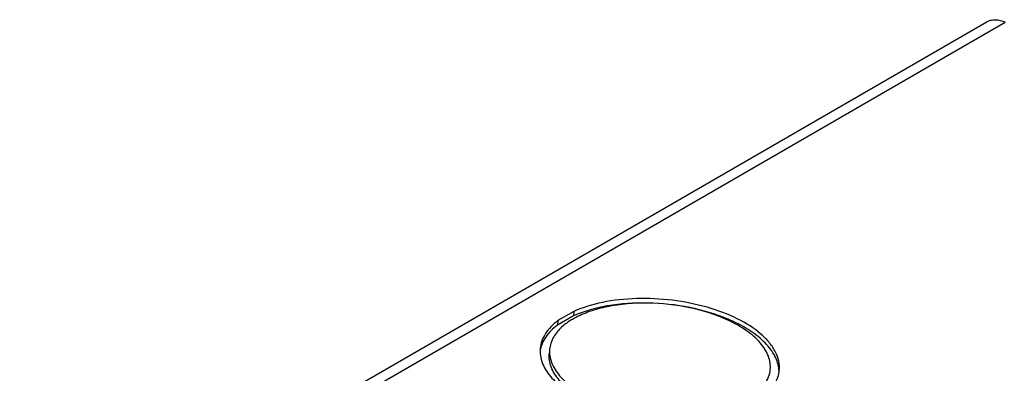
# Paper-space layout 'A3_1123.1' of a CAD drawing. Units: millimetres. Extents: x 421 to 851, y -597 to -290.
# Drawn here: x 587 to 616, y -486 to -476 of the extents above; entities that cross this region are included whole.
import ezdxf

# ---------------------------------------------------------------- set-up
doc = ezdxf.new("R2010")
doc.units = ezdxf.units.MM
doc.layers.add('COMPONENTI_DI_ASSIEME', color=7, linetype='Continuous')

# ---------------------------------------------------------------- blocks, each defined once
blk = doc.blocks.new('A$C302074b6')
at = {"layer": 'COMPONENTI_DI_ASSIEME', "color": 7, "linetype": 'Continuous'}
for p, q in [((28.402, 29.624), (146.055, 97.55)), ((134.057, 89.019), (133.597, 88.754)), ((134.068, 89.149), (133.609, 88.884)), ((134.068, 89.149), (134.057, 89.019)), ((133.609, 88.884), (133.597, 88.754)), ((134.091, 88.954), (134.086, 88.952)), ((134.09, 88.954), (134.086, 88.952))]:
    blk.add_line(p, q, dxfattribs=at)
at = {"layer": 'COMPONENTI_DI_ASSIEME', "color": 251, "linetype": 'Continuous'}
blk.add_line((28.953, 29.621), (146.605, 97.547), dxfattribs=at)
at = {"layer": 'COMPONENTI_DI_ASSIEME', "color": 7, "linetype": 'Continuous'}
for centre, radius, start, end in [((136.67, 84.461), 4.844, 67.0756, 67.2038), ((134.686, 87.63), 1.439, 133.6902, 133.9712), ((133.964, 87.999), 0.875, 174.7379, 179.7498), ((133.98, 87.999), 0.891, 179.7623, 184.9531), ((139.135, 87.39), 0.898, 359.0418, 7.6222), ((139.172, 87.519), 0.873, 352.684, 354.7358)]:
    blk.add_arc(centre, radius, start, end, dxfattribs=at)
for points, knots in [([(146.055, 97.55), (146.093, 97.572), (146.177, 97.606), (146.368, 97.628), (146.514, 97.589), (146.605, 97.547)], [0, 0, 0, 0, 0.232311, 0.473294, 1, 1, 1, 1]), ([(138.547, 88.927), (138.191, 89.077), (137.423, 89.3), (136.238, 89.429), (135.253, 89.366), (134.532, 89.204), (134.207, 89.087), (134.057, 89.019)], [0, 0, 0, 0, 0.251925, 0.51838, 0.774966, 0.892579, 1, 1, 1, 1]), ([(140.042, 87.439), (140.05, 87.527), (140.038, 87.713), (139.938, 87.985), (139.761, 88.249), (139.412, 88.6), (138.806, 88.977), (137.927, 89.304), (136.931, 89.5), (135.905, 89.549), (134.936, 89.446), (134.334, 89.268), (134.068, 89.149)], [0, 0, 0, 0, 0.038375, 0.079208, 0.124364, 0.174904, 0.292736, 0.430127, 0.579392, 0.730681, 0.87381, 1, 1, 1, 1]), ([(138.545, 88.898), (138.195, 89.059), (137.426, 89.297), (136.236, 89.427), (135.248, 89.349), (134.541, 89.163), (134.23, 89.03), (134.09, 88.954)], [0, 0, 0, 0, 0.252382, 0.522206, 0.779928, 0.895955, 1, 1, 1, 1]), ([(133.597, 88.754), (133.466, 88.657), (133.291, 88.489), (133.142, 88.221), (133.101, 88.083), (133.089, 88.015)], [0, 0, 0, 0, 0.534879, 0.773209, 1, 1, 1, 1]), ([(133.609, 88.884), (133.535, 88.829), (133.401, 88.713), (133.241, 88.515), (133.134, 88.303), (133.1, 88.153), (133.093, 88.079)], [0, 0, 0, 0, 0.28067, 0.536594, 0.773512, 1, 1, 1, 1]), ([(134.086, 88.952), (134.049, 88.931), (133.909, 88.85), (133.778, 88.752), (133.693, 88.67)], [0, 0, 0, 0, 0.26616, 1, 1, 1, 1]), ([(139.78, 87.464), (139.786, 87.528), (139.782, 87.661), (139.709, 87.935), (139.487, 88.273), (139.075, 88.623), (138.734, 88.811), (138.545, 88.898)], [0, 0, 0, 0, 0.096434, 0.196821, 0.420875, 0.688176, 1, 1, 1, 1]), ([(140.026, 87.509), (140.007, 87.646), (139.898, 87.935), (139.58, 88.314), (139.121, 88.655), (138.756, 88.839), (138.557, 88.923)], [0, 0, 0, 0, 0.196007, 0.424492, 0.693016, 1, 1, 1, 1]), ([(133.687, 88.665), (133.599, 88.58), (133.45, 88.395), (133.377, 88.165), (133.367, 88.055)], [0, 0, 0, 0, 0.526134, 1, 1, 1, 1]), ([(133.093, 87.922), (133.105, 87.782), (133.206, 87.482), (133.526, 87.089), (133.995, 86.736), (134.37, 86.548), (134.576, 86.461)], [0, 0, 0, 0, 0.194928, 0.422398, 0.691232, 1, 1, 1, 1]), ([(134.59, 86.492), (134.401, 86.579), (134.06, 86.767), (133.648, 87.117), (133.427, 87.455), (133.353, 87.729), (133.349, 87.862), (133.355, 87.926)], [0, 0, 0, 0, 0.311825, 0.579125, 0.803179, 0.903566, 1, 1, 1, 1]), ([(133.367, 88.055), (133.361, 87.991), (133.365, 87.858), (133.439, 87.585), (133.66, 87.246), (134.072, 86.896), (134.413, 86.708), (134.602, 86.621)], [0, 0, 0, 0, 0.096434, 0.196821, 0.420875, 0.688176, 1, 1, 1, 1]), ([(134.582, 86.459), (134.845, 86.349), (135.409, 86.168), (136.293, 86.014), (137.195, 85.974), (138.055, 86.053), (138.817, 86.243), (139.355, 86.498), (139.682, 86.754), (139.863, 86.956), (139.986, 87.175), (140.028, 87.331), (140.038, 87.408)], [0, 0, 0, 0, 0.141271, 0.291189, 0.442093, 0.586198, 0.716601, 0.828477, 0.877087, 0.921171, 0.961653, 1, 1, 1, 1]), ([(134.602, 86.621), (134.845, 86.509), (135.372, 86.324), (136.207, 86.161), (137.068, 86.11), (137.893, 86.175), (138.626, 86.351), (139.143, 86.592), (139.454, 86.837), (139.625, 87.031), (139.738, 87.241), (139.773, 87.391), (139.78, 87.464)], [0, 0, 0, 0, 0.139095, 0.288401, 0.439835, 0.585028, 0.716472, 0.828858, 0.87747, 0.921418, 0.961723, 1, 1, 1, 1])]:
    blk.add_open_spline(points, degree=3, knots=knots, dxfattribs=at)

psp = doc.layouts.new('A3_1123.1')

# ---------------------------------------------------------------- block references
at = {"color": 3}
psp.add_blockref('A$C302074b6', (469.112, -573.191), dxfattribs=at)

doc.saveas('drawing.dxf')
